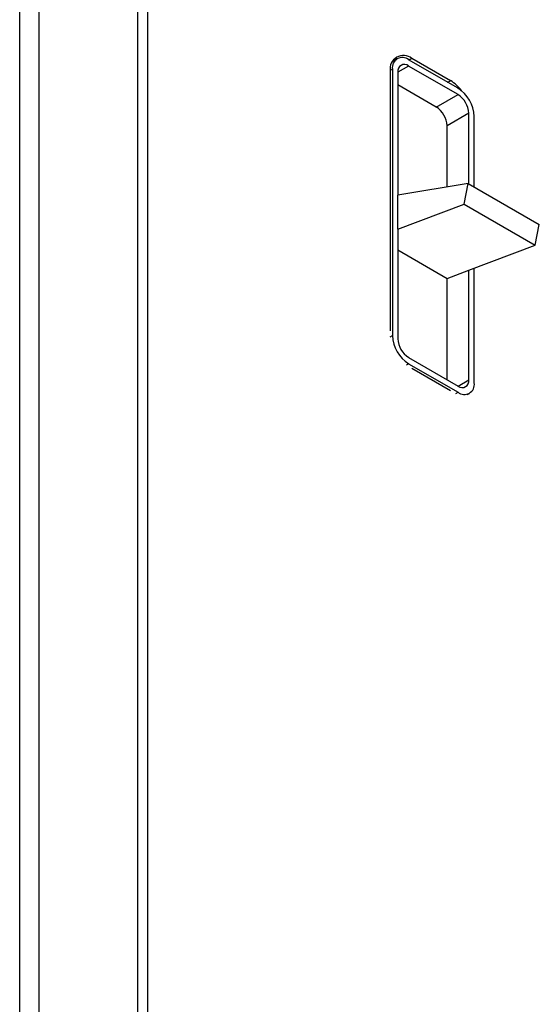
# Model space of a CAD drawing. Units: millimetres. Extents: x 744 to 4474, y 3538 to 6515.
# Drawn here: x 3327 to 3395, y 3948 to 4076 of the extents above; entities that cross this region are included whole.
import ezdxf

# ---------------------------------------------------------------- set-up
doc = ezdxf.new("R2010")
doc.units = ezdxf.units.MM
doc.header["$LTSCALE"] = 10

msp = doc.modelspace()

# ---------------------------------------------------------------- linework, layer by layer
at = {"color": 7, "linetype": 'Continuous', "lineweight": 25}
for p, q in [((3327.47, 3905.41), (3327.47, 4351.56)), ((3330.01, 3905.82), (3330.01, 4351.15)), ((3342.88, 3898.39), (3342.88, 4343.72)), ((3344.16, 4336.71), (3344.16, 3903.94)), ((3376.7, 4071.3), (3376.08, 4070.94)), ((3376.26, 4071.04), (3376.14, 4071.04)), ((3384.64, 4067.43), (3378.2, 4071.15)), ((3383.65, 4068.41), (3378.63, 4071.31)), ((3375.8, 4069.68), (3375.8, 4035.79)), ((3376.08, 4069.92), (3376.08, 4035.14)), ((3376.79, 4069.52), (3376.79, 4053.49)), ((3384.64, 4066.62), (3378.2, 4070.33)), ((3381.81, 4064.98), (3376.79, 4067.88)), ((3381.81, 4064.98), (3384.64, 4066.62)), ((3386.05, 4064.17), (3383.22, 4062.54)), ((3386.05, 4054.94), (3386.05, 4064.17)), ((3386.76, 4054.53), (3386.76, 4063.76)), ((3383.22, 4054.53), (3383.22, 4062.54)), ((3385.98, 4054.98), (3376.79, 4053.49)), ((3385.44, 4052.3), (3385.98, 4054.98)), ((3385.98, 4054.98), (3395.24, 4049.63)), ((3376.79, 4049.02), (3376.79, 4053.49)), ((3376.79, 4049.02), (3385.44, 4052.3)), ((3385.44, 4052.3), (3394.7, 4046.95)), ((3376.79, 4049.02), (3376.79, 4034.73)), ((3394.7, 4046.95), (3395.24, 4049.63)), ((3376.79, 4046.32), (3383.22, 4042.61)), ((3386.05, 4043.68), (3394.7, 4046.95)), ((3386.76, 4028.98), (3386.76, 4043.94)), ((3383.22, 4042.61), (3386.05, 4043.68)), ((3383.22, 4029.38), (3383.22, 4042.61)), ((3386.05, 4029.38), (3386.05, 4043.68)), ((3378.2, 4032.28), (3384.64, 4028.57)), ((3378.2, 4031.46), (3384.64, 4027.75)), ((3378.63, 4030.89), (3383.65, 4028)), ((3385.85, 4027.44), (3386.14, 4027.6))]:
    msp.add_line(p, q, dxfattribs=at)
at = {"color": 30, "linetype": 'Continuous', "lineweight": 25}
for p, q in [((3378.63, 4071.31), (3378.27, 4071.11)), ((3376.08, 4069.92), (3375.8, 4069.76)), ((3378.2, 4070.33), (3376.79, 4069.52)), ((3383.29, 4068.21), (3383.65, 4068.41)), ((3375.8, 4034.98), (3376.08, 4035.14)), ((3378.2, 4031.46), (3377.92, 4031.3)), ((3384.64, 4028.57), (3386.05, 4029.38)), ((3384.36, 4027.59), (3384.64, 4027.75))]:
    msp.add_line(p, q, dxfattribs=at)
at = {"color": 7, "linetype": 'Continuous', "lineweight": 25}
for centre, radius, start, end in [((3377.52, 4069.96), 1.75, 50.7968, 189.2138), ((3377.38, 4070.13), 1.31, 50.7966, 189.2139), ((3377.65, 4069.66), 0.873, 50.797, 189.2136), ((3380.9, 4063.89), 5.3, 37.368, 58.7444), ((3382.15, 4063.55), 4.61, 2.6054, 57.3945), ((3382.98, 4064.03), 3.07, 2.6053, 57.3946), ((3380.15, 4062.4), 3.07, 2.6053, 57.3946), ((3380.69, 4035.35), 4.61, 182.6056, 237.3944), ((3379.86, 4034.87), 3.07, 182.6057, 237.3943), ((3385.19, 4029.24), 0.873, 230.7969, 9.2145), ((3385.47, 4028.77), 1.31, 230.7971, 9.2141)]:
    msp.add_arc(centre, radius, start, end, dxfattribs=at)

doc.saveas('drawing.dxf')
